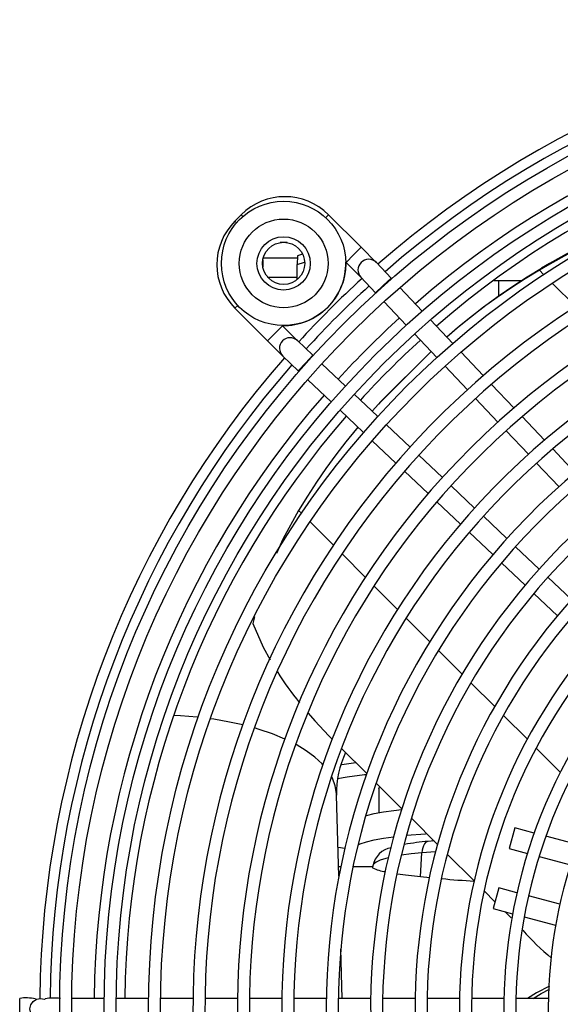
# Model space of a CAD drawing. Units: millimetres. Extents: x -5514 to 30334, y -8761 to -2229.
# Drawn here: x -4455 to -4333, y -7993 to -7771 of the extents above; entities that cross this region are included whole.
import ezdxf

# ---------------------------------------------------------------- set-up
doc = ezdxf.new("R2010")
doc.units = ezdxf.units.MM

msp = doc.modelspace()

# ---------------------------------------------------------------- linework, layer by layer
at = {"color": 7, "linetype": 'Continuous'}
for p, q in [((-4404.84681, -7814.78913), (-4406.26077, -7816.20309)), ((-4404.46798, -7815.16796), (-4404.84681, -7814.78913)), ((-4385.83461, -7815.4345), (-4385.18924, -7814.78913)), ((-4377.85888, -7822.1195), (-4385.18924, -7814.78913)), ((-4405.88194, -7816.58192), (-4406.26077, -7816.20309)), ((-4394.50464, -7821.06635), (-4396.09685, -7821.06635)), ((-4379.55593, -7823.81656), (-4377.85888, -7822.1195)), ((-4374.46476, -7825.51361), (-4377.85888, -7822.1195)), ((-4392.17471, -7824.02995), (-4392.24281, -7825.99025)), ((-4391.07335, -7823.70169), (-4392.17471, -7824.02995)), ((-4381.25299, -7825.51361), (-4379.55593, -7823.81656)), ((-4399.98356, -7824.95306), (-4399.98356, -7826.54526)), ((-4392.19407, -7824.58702), (-4399.90639, -7824.58702)), ((-4392.24281, -7825.99025), (-4390.61769, -7825.4692)), ((-4392.24281, -7829.38393), (-4392.24281, -7825.99025)), ((-4381.30367, -7825.46293), (-4381.25299, -7825.51361)), ((-4381.25299, -7825.51361), (-4377.88272, -7828.88388)), ((-4371.12033, -7829.05007), (-4374.41776, -7825.56195)), ((-4390.94004, -7827.63243), (-4391.22656, -7828.19119)), ((-4337.72557, -7827.27544), (-4336.76519, -7828.23655)), ((-4398.90177, -7828.84676), (-4392.24281, -7828.84676)), ((-4377.90588, -7828.85938), (-4374.60845, -7832.3475)), ((-4374.60845, -7832.3475), (-4372.91338, -7830.7451)), ((-4372.91338, -7830.7451), (-4371.12033, -7829.05007)), ((-4370.97115, -7829.20788), (-4371.12033, -7829.05007)), ((-4346.874, -7829.6855), (-4347.99528, -7829.70212)), ((-4346.874, -7833.03812), (-4346.874, -7829.6855)), ((-4341.91216, -7829.6855), (-4346.874, -7829.6855)), ((-4334.81704, -7830.18617), (-4329.54394, -7835.46327)), ((-4374.60845, -7832.3475), (-4374.55343, -7832.4057)), ((-4364.09588, -7836.48075), (-4369.11488, -7831.1715)), ((-4405.61541, -7835.2153), (-4406.26077, -7835.86066)), ((-4372.69834, -7834.36807), (-4367.68268, -7839.67378)), ((-4406.26077, -7835.86066), (-4398.93041, -7843.19103)), ((-4395.53629, -7839.79692), (-4397.23335, -7841.49397)), ((-4395.53629, -7839.79692), (-4395.58698, -7839.74623)), ((-4392.16602, -7843.16719), (-4395.53629, -7839.79692)), ((-4357.22003, -7843.75422), (-4362.23946, -7838.44452)), ((-4397.23335, -7841.49397), (-4398.93041, -7843.19103)), ((-4365.82756, -7841.63618), (-4360.81182, -7846.94199)), ((-4398.93041, -7843.19103), (-4395.53629, -7846.58514)), ((-4388.7024, -7846.44146), (-4392.19052, -7843.14403)), ((-4388.7024, -7846.44146), (-4390.30481, -7848.13652)), ((-4388.64421, -7846.49647), (-4388.7024, -7846.44146)), ((-4362.08685, -7845.59322), (-4373.92483, -7857.41591)), ((-4362.08713, -7845.59292), (-4373.47031, -7856.96139)), ((-4350.34352, -7851.02839), (-4355.36344, -7845.71817)), ((-4395.48795, -7846.63215), (-4391.99983, -7849.92957)), ((-4390.30481, -7848.13652), (-4391.99983, -7849.92957)), ((-4381.37612, -7853.36722), (-4386.68184, -7848.35157)), ((-4391.99983, -7849.92957), (-4391.84203, -7850.07875)), ((-4358.95666, -7848.90442), (-4353.94082, -7854.21033)), ((-4389.87841, -7851.93503), (-4384.56916, -7856.95403)), ((-4343.46625, -7858.30338), (-4348.48674, -7852.99255)), ((-4374.10792, -7860.23809), (-4379.41372, -7855.22235)), ((-4373.92483, -7857.41591), (-4375.40237, -7859.01441)), ((-4373.47031, -7856.96139), (-4373.92483, -7857.41591)), ((-4352.08563, -7856.1728), (-4347.06968, -7861.47883)), ((-4382.60538, -7858.81045), (-4377.29568, -7863.82988)), ((-4366.83958, -7867.10908), (-4372.14548, -7862.09324)), ((-4336.58806, -7865.57932), (-4341.60924, -7860.26778)), ((-4345.21444, -7863.44135), (-4340.19835, -7868.74752)), ((-4375.33173, -7865.68646), (-4370.02152, -7870.70638)), ((-4329.7088, -7872.85641), (-4334.73078, -7867.54401)), ((-4359.57108, -7873.98023), (-4364.8771, -7868.96428)), ((-4338.34306, -7870.7101), (-4333.32682, -7876.01643)), ((-4368.05736, -7872.56316), (-4362.74653, -7877.58366)), ((-4352.30239, -7880.85155), (-4357.60855, -7875.83547)), ((-4360.78213, -7879.44067), (-4355.47058, -7884.46184)), ((-4391.92809, -7881.40794), (-4391.30274, -7882.03377)), ((-4389.3596, -7883.97838), (-4384.10083, -7889.24115)), ((-4345.03348, -7887.72309), (-4350.33981, -7882.70685)), ((-4353.50589, -7886.31913), (-4348.19349, -7891.34111)), ((-4337.76429, -7894.59488), (-4343.07083, -7889.57845)), ((-4382.15377, -7891.18968), (-4376.88347, -7896.46399)), ((-4346.22846, -7893.19872), (-4340.91503, -7898.22167)), ((-4330.49478, -7901.46699), (-4335.80156, -7896.45032)), ((-4374.93177, -7898.41716), (-4369.64777, -7903.70517)), ((-4338.94957, -7900.07968), (-4333.63489, -7905.10382)), ((-4401.83097, -7905.36976), (-4402.21521, -7906.86609)), ((-4367.69054, -7905.66389), (-4362.39009, -7910.96836)), ((-4360.42616, -7912.93378), (-4355.1057, -7918.25828)), ((-4353.13358, -7920.2319), (-4347.78842, -7925.58112)), ((-4345.80609, -7927.56494), (-4340.42992, -7932.9452)), ((-4385.11308, -7932.12995), (-4384.35213, -7932.89147)), ((-4382.26211, -7934.98308), (-4376.57535, -7940.67416)), ((-4338.43467, -7934.94196), (-4333.01876, -7940.36199)), ((-4374.45739, -7942.79372), (-4368.68576, -7948.56974)), ((-4373.86288, -7944.10272), (-4373.86288, -7949.46247)), ((-4382.86545, -7963.79263), (-4383.36618, -7945.50657)), ((-4366.53243, -7950.7247), (-4360.652, -7956.6096)), ((-4343.2559, -7952.90198), (-4344.49823, -7957.53843)), ((-4338.88616, -7954.07285), (-4343.2559, -7952.90198)), ((-4329.19345, -7956.67001), (-4336.2697, -7954.77393)), ((-4381.53177, -7957.53905), (-4383.0429, -7957.31254)), ((-4361.43886, -7955.82214), (-4362.7575, -7955.93481)), ((-4364.49688, -7963.87389), (-4364.16311, -7958.52721)), ((-4361.10359, -7958.2731), (-4364.16311, -7958.52721)), ((-4358.45275, -7958.81052), (-4352.42891, -7964.83893)), ((-4344.49823, -7957.53843), (-4340.40326, -7958.63567)), ((-4337.79324, -7959.33503), (-4330.73602, -7961.226)), ((-4382.44838, -7961.69933), (-4382.92277, -7961.69933)), ((-4375.26875, -7961.69933), (-4379.69053, -7961.69933)), ((-4375.23612, -7961.43692), (-4375.28981, -7961.86872)), ((-4364.49688, -7963.87389), (-4362.36321, -7964.07025)), ((-4350.16813, -7967.10142), (-4347.71771, -7969.5537)), ((-4346.87937, -7966.42495), (-4348.1217, -7971.06139)), ((-4342.78439, -7967.52219), (-4346.87937, -7966.42495)), ((-4333.11715, -7970.11252), (-4340.17437, -7968.22154)), ((-4348.1217, -7971.06139), (-4343.75196, -7972.23226)), ((-4345.51258, -7971.7605), (-4344.08993, -7973.18423)), ((-4341.1355, -7972.93334), (-4334.05924, -7974.82941)), ((-4382.11256, -7991.28702), (-4382.41886, -7980.10146)), ((-4454.71288, -7996.08702), (-4454.71288, -7991.28716)), ((-4435.69906, -7991.28702), (-4442.99953, -7991.28702)), ((-4425.69836, -7991.28702), (-4432.99888, -7991.28702)), ((-4415.69759, -7991.28702), (-4422.99816, -7991.28702)), ((-4405.69674, -7991.28702), (-4412.99737, -7991.28702)), ((-4395.69578, -7991.28702), (-4402.99649, -7991.28702)), ((-4385.6947, -7991.28702), (-4392.9955, -7991.28702)), ((-4375.69347, -7991.28702), (-4382.99438, -7991.28702)), ((-4365.69207, -7991.28702), (-4372.99311, -7991.28702)), ((-4355.69044, -7991.28702), (-4362.99165, -7991.28702)), ((-4345.68855, -7991.28702), (-4352.98996, -7991.28702)), ((-4335.6863, -7991.28702), (-4342.98798, -7991.28702))]:
    msp.add_line(p, q, dxfattribs=at)
at = {"color": 7, "linetype": 'Continuous', "flags": 128}
for points in [[(-4358.57484, -7842.32106), (-4358.52356, -7842.27559), (-4355.68863, -7839.83215), (-4352.78442, -7837.46553), (-4349.81224, -7835.17681), (-4346.77343, -7832.96701), (-4343.66936, -7830.83713), (-4340.50142, -7828.78812), (-4337.27105, -7826.82092)], [(-4337.72557, -7827.27544), (-4340.95594, -7829.24264), (-4344.12388, -7831.29165), (-4347.22795, -7833.42153), (-4350.26676, -7835.63133), (-4353.23894, -7837.92005), (-4356.14315, -7840.28667), (-4358.54743, -7842.35006)], [(-4378.57062, -7862.62464), (-4378.89451, -7863.00863), (-4381.26473, -7865.90963), (-4383.55711, -7868.87867), (-4385.77062, -7871.9144), (-4387.90425, -7875.01546), (-4389.95705, -7878.18044), (-4391.92809, -7881.40794)], [(-4391.92809, -7881.40794), (-4395.45315, -7887.86303), (-4396.90233, -7891.06691)], [(-4402.21521, -7906.86609), (-4399.89629, -7912.1939), (-4398.34643, -7915.05995)], [(-4414.5123, -7927.9769), (-4414.73347, -7927.9531), (-4418.52602, -7927.63052), (-4420.0491, -7927.54506)], [(-4404.51033, -7929.6987), (-4407.47079, -7929.04721), (-4411.03848, -7928.42661), (-4411.77015, -7928.31973)], [(-4389.78191, -7927.05065), (-4388.2957, -7928.78139), (-4385.11308, -7932.12995)], [(-4395.0282, -7932.88354), (-4397.81229, -7931.73603), (-4400.83096, -7930.70861), (-4401.89017, -7930.39288)], [(-4386.46855, -7938.66785), (-4386.64236, -7938.48221), (-4388.28927, -7936.95346), (-4390.24665, -7935.50316), (-4392.49874, -7934.14299), (-4392.59379, -7934.09112)], [(-4379.01683, -7938.23083), (-4382.19454, -7938.66906), (-4382.39692, -7938.70209)], [(-4383.36618, -7945.50657), (-4383.38498, -7945.1282), (-4383.6839, -7943.41353), (-4384.33036, -7941.7253), (-4384.52606, -7941.34526)], [(-4383.2073, -7941.7531), (-4380.97872, -7941.42152), (-4377.07432, -7940.90514), (-4376.63844, -7940.85207)], [(-4373.86288, -7944.10272), (-4373.70694, -7943.7227), (-4373.6214, -7943.63035)], [(-4376.79318, -7950.12661), (-4376.64676, -7950.08535), (-4374.8996, -7949.66539), (-4372.82354, -7949.28382), (-4370.45265, -7948.94691), (-4368.74368, -7948.75158)], [(-4378.54938, -7956.67938), (-4378.03632, -7956.46294), (-4376.64676, -7956.01148), (-4374.8996, -7955.59152), (-4372.82354, -7955.20995), (-4370.54854, -7954.88507)], [(-4367.66201, -7954.57082), (-4363.36585, -7954.19954), (-4363.08244, -7954.17731)], [(-4362.7575, -7955.93481), (-4362.75931, -7955.93497), (-4363.0603, -7956.01973), (-4363.34127, -7956.21572), (-4363.59304, -7956.51653), (-4363.80738, -7956.91231), (-4363.97726, -7957.39013), (-4364.09715, -7957.93437), (-4364.16311, -7958.52721)], [(-4361.74507, -7955.88132), (-4361.70042, -7955.83734), (-4361.5959, -7955.70521)], [(-4371.7555, -7959.65033), (-4372.26923, -7959.78149), (-4373.55197, -7960.18515), (-4374.48445, -7960.61168), (-4375.05048, -7961.05368), (-4375.23612, -7961.43692)], [(-4364.16311, -7958.52721), (-4366.56996, -7958.77509), (-4368.74768, -7959.07029), (-4368.84303, -7959.08514)], [(-4369.69205, -7963.21184), (-4367.83718, -7963.48865), (-4364.49688, -7963.87389)], [(-4335.44114, -7988.52664), (-4338.38272, -7990.02523), (-4340.42646, -7991.28702)], [(-4339.14971, -7991.28702), (-4337.32017, -7990.18796), (-4335.45979, -7989.25413)], [(-4450.01288, -7996.08702), (-4450.93113, -7995.90433), (-4451.70957, -7995.38408), (-4452.22971, -7994.60546), (-4452.41236, -7993.68702), (-4452.22971, -7992.76858), (-4451.70957, -7991.98996), (-4450.93113, -7991.46971), (-4450.01288, -7991.28702), (-4449.09464, -7991.46971), (-4449.00747, -7991.50787)]]:
    msp.add_lwpolyline(points, dxfattribs=at)
at = {"color": 7, "linetype": 'Continuous'}
for centre, radius in [((-4227.36288, -7993.68702), 218.35), ((-4227.36288, -7993.68702), 215.65), ((-4227.36288, -7993.68702), 208.35), ((-4227.36288, -7993.68702), 205.65), ((-4227.36288, -7993.68702), 198.35), ((-4227.36288, -7993.68702), 195.65), ((-4395.30075, -7825.74916), 14), ((-4395.30075, -7825.74916), 10), ((-4395.30075, -7825.74916), 6), ((-4395.30075, -7825.74916), 4.75)]:
    msp.add_circle(centre, radius, dxfattribs=at)
for centre, radius, start, end in [((-4227.36288, -7993.68702), 222.84791, 90.6152309, 131.1702677), ((-4227.36288, -7993.68702), 220.53329, 90.6178933, 131.1469556), ((-4227.36288, -7993.68702), 210.60635, 90.6529378, 131.041158), ((-4227.36288, -7993.68702), 203.72221, 90.6750028, 130.9617299), ((-4227.36288, -7993.68702), 188.35, 45, 223.7831147), ((-4227.36288, -7993.68702), 185.65, 226.2345858, 223.7654142), ((-4395.01803, -7824.61791), 13.9, 45, 135), ((-4201.17718, -8063.09671), 272.50162, 112.9334865, 120.0722729), ((-4202.48649, -8058.92361), 268.39996, 112.8906614, 120.1442009), ((-4227.36288, -7993.68702), 178.35, 45, 218.9827456), ((-4396.43199, -7826.03188), 13.9, 135, 225), ((-4227.36288, -7993.68702), 175.65, 231.5294532, 218.4705468), ((-4227.36288, -7993.68702), 168.35, 45, 218.1771409), ((-4395.30075, -7825.74916), 14, 268.8284997, 1.1715003), ((-4376.16182, -7827.21067), 2.4, 135, 223.3902878), ((-4376.16182, -7827.21067), 2.4, 43.3902878, 135), ((-4227.36288, -7993.68702), 165.65, 231.9346096, 218.0653904), ((-4227.36288, -7993.68702), 222.84791, 132.4048887, 137.5951113), ((-4227.36288, -7993.68702), 220.53329, 132.3945453, 137.6054547), ((-4227.36288, -7993.68702), 158.35, 45, 217.7440206), ((-4227.36288, -7993.68702), 210.60635, 132.3476059, 137.6523941), ((-4227.36288, -7993.68702), 155.65, 232.3825412, 217.6174588), ((-4393.83924, -7844.88809), 2.4, 135, 226.6097122), ((-4393.83924, -7844.88809), 2.4, 46.6097122, 135), ((-4227.36288, -7993.68702), 203.72221, 132.3123677, 137.6876323), ((-4227.36288, -7993.68702), 148.35, 45, 217.2520017), ((-4227.36288, -7993.68702), 222.84791, 138.8297323, 179.3847691), ((-4227.36288, -7993.68702), 220.53329, 138.8530444, 179.3767267), ((-4227.36288, -7993.68702), 145.65, 232.8925344, 217.1074656), ((-4227.36288, -7993.68702), 210.60635, 138.958842, 179.3470622), ((-4227.36288, -7993.68702), 138.35, 45, 216.6881475), ((-4227.36288, -7993.68702), 135.65, 233.478499, 216.521501), ((-4227.36288, -7993.68702), 203.72221, 139.0382701, 179.3249972), ((-4227.36288, -7993.68702), 188.35, 226.2168853, 45), ((-4227.36288, -7993.68702), 128.35, 45, 216.035416), ((-4227.36288, -7993.68702), 125.65, 234.1588571, 215.8411429), ((-4227.36288, -7993.68702), 178.35, 231.0172544, 45), ((-4227.36288, -7993.68702), 118.35, 45, 215.2708828), ((-4227.36288, -7993.68702), 115.65, 234.958544, 215.041456), ((-4227.36288, -7993.68702), 108.35, 45, 214.3629462), ((-4339.40694, -7882.02806), 67.53007, 211.9498293, 219.180092), ((-4362.30701, -7944.93677), 21.06688, 154.6162922, 181.5498741), ((-4370.21158, -7962.36831), 5.08318, 99.424166, 169.4806241), ((-4358.41959, -8009.49615), 53.73672, 94.630502, 100.3266613), ((-4371.50208, -7954.65341), 8.13809, 242.5162194, 263.7221225), ((-4342.63601, -7791.63282), 173.5237, 264.3503787, 266.7791348), ((-4292.93985, -7932.086), 65.4278, 222.1190226, 230.0098736), ((-4453.36087, -8001.52935), 10.33118, 77.8211386, 97.5197287), ((-4446.95924, -8004.5388), 13.32579, 83.9582934, 98.7265549)]:
    msp.add_arc(centre, radius, start, end, dxfattribs=at)

doc.saveas('drawing.dxf')
